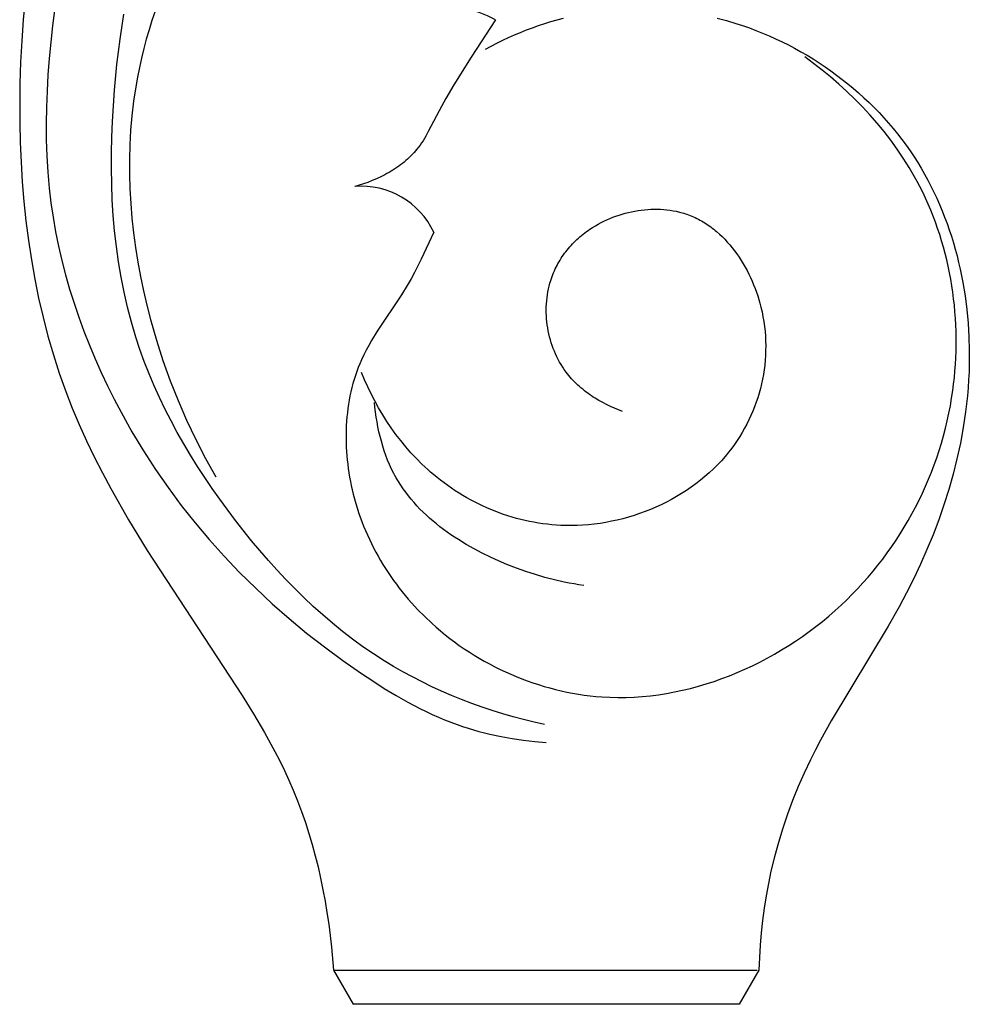
# Model space of a CAD drawing. Units: millimetres. Extents: x 0 to 1112, y 0 to 960.
# Drawn here: x 472 to 539, y 265 to 335 of the extents above; entities that cross this region are included whole.
import ezdxf

# ---------------------------------------------------------------- set-up
doc = ezdxf.new("R2010")
doc.units = ezdxf.units.MM
doc.header["$MEASUREMENT"] = 0
doc.layers.add('Default', color=7, linetype='Continuous')

msp = doc.modelspace()

# ---------------------------------------------------------------- linework, layer by layer
at = {"layer": 'Default'}
for p, q in [((474.298, 337.192), (474.011, 334.867)), ((472.067, 336.812), (471.928, 335.307)), ((478.832, 333.919), (479.109, 335.712)), ((481.329, 335.924), (481.108, 335.263)), ((471.928, 335.307), (471.82, 333.798)), ((481.108, 335.263), (480.9, 334.598)), ((505.624, 335.314), (503.873, 332.631)), ((508.695, 334.897), (509.134, 335.043)), ((509.134, 335.043), (509.576, 335.18)), ((509.576, 335.18), (510.021, 335.308)), ((510.021, 335.308), (510.468, 335.427)), ((521.43, 335.426), (522.103, 335.248)), ((522.103, 335.248), (522.772, 335.049)), ((522.772, 335.049), (523.252, 334.893)), ((474.011, 334.867), (473.779, 332.544)), ((480.9, 334.598), (480.707, 333.928)), ((506.971, 334.228), (507.397, 334.408)), ((507.397, 334.408), (507.826, 334.579)), ((507.826, 334.579), (508.259, 334.742)), ((508.259, 334.742), (508.695, 334.897)), ((523.252, 334.893), (523.729, 334.726)), ((523.729, 334.726), (524.203, 334.549)), ((524.203, 334.549), (524.673, 334.362)), ((524.673, 334.362), (525.139, 334.164)), ((471.82, 333.798), (471.741, 332.283)), ((478.609, 332.113), (478.832, 333.919)), ((480.707, 333.928), (480.527, 333.255)), ((505.305, 333.432), (505.716, 333.642)), ((505.716, 333.642), (506.13, 333.845)), ((506.13, 333.845), (506.548, 334.041)), ((506.548, 334.041), (506.971, 334.228)), ((525.139, 334.164), (525.601, 333.957)), ((525.601, 333.957), (526.059, 333.74)), ((526.059, 333.74), (526.513, 333.513)), ((480.527, 333.255), (480.362, 332.579)), ((504.9, 333.214), (505.305, 333.432)), ((526.513, 333.513), (526.962, 333.277)), ((526.962, 333.277), (527.406, 333.031)), ((527.406, 333.031), (527.845, 332.776)), ((471.741, 332.283), (471.692, 330.764)), ((473.779, 332.544), (473.69, 331.384)), ((480.362, 332.579), (480.211, 331.899)), ((503.873, 332.631), (502.648, 330.678)), ((528.315, 332.199), (527.692, 332.657)), ((527.845, 332.776), (528.278, 332.512)), ((528.278, 332.512), (528.706, 332.239)), ((528.927, 331.724), (528.315, 332.199)), ((528.706, 332.239), (529.128, 331.957)), ((478.436, 330.298), (478.609, 332.113)), ((480.211, 331.899), (480.074, 331.216)), ((529.528, 331.232), (528.927, 331.724)), ((529.128, 331.957), (529.544, 331.666)), ((529.544, 331.666), (529.954, 331.367)), ((471.692, 330.764), (471.672, 329.364)), ((473.69, 331.384), (473.621, 330.225)), ((480.074, 331.216), (479.952, 330.531)), ((530.117, 330.723), (529.528, 331.232)), ((529.954, 331.367), (530.357, 331.059)), ((530.357, 331.059), (530.754, 330.744)), ((473.621, 330.225), (473.576, 329.068)), ((478.288, 328.063), (478.436, 330.298)), ((479.952, 330.531), (479.797, 329.5)), ((502.648, 330.678), (502.064, 329.682)), ((530.693, 330.198), (530.117, 330.723)), ((531.255, 329.657), (530.693, 330.198)), ((530.754, 330.744), (531.144, 330.42)), ((531.144, 330.42), (531.526, 330.088)), ((531.526, 330.088), (531.901, 329.748)), ((471.672, 329.364), (471.677, 327.961)), ((479.797, 329.5), (479.675, 328.464)), ((502.064, 329.682), (501.783, 329.177)), ((531.802, 329.1), (531.255, 329.657)), ((531.901, 329.748), (532.269, 329.401)), ((532.269, 329.401), (532.629, 329.046)), ((473.576, 329.068), (473.555, 327.911)), ((501.783, 329.177), (500.824, 327.328)), ((532.332, 328.527), (531.802, 329.1)), ((532.629, 329.046), (532.981, 328.683)), ((532.981, 328.683), (533.324, 328.313)), ((471.677, 327.961), (471.708, 326.558)), ((478.243, 326.944), (478.288, 328.063)), ((479.675, 328.464), (479.585, 327.425)), ((532.846, 327.939), (532.332, 328.527)), ((533.324, 328.313), (533.659, 327.936)), ((473.555, 327.911), (473.563, 326.756)), ((479.585, 327.425), (479.526, 326.382)), ((500.824, 327.328), (500.641, 327.002)), ((533.342, 327.336), (532.846, 327.939)), ((533.819, 326.718), (533.342, 327.336)), ((533.659, 327.936), (533.985, 327.552)), ((533.985, 327.552), (534.303, 327.162)), ((471.708, 326.558), (471.767, 325.154)), ((473.563, 326.756), (473.6, 325.602)), ((478.218, 325.824), (478.243, 326.944)), ((500.447, 326.684), (500.346, 326.529)), ((500.546, 326.842), (500.447, 326.684)), ((500.641, 327.002), (500.546, 326.842)), ((534.276, 326.087), (533.819, 326.718)), ((534.303, 327.162), (534.611, 326.764)), ((534.611, 326.764), (534.91, 326.36)), ((479.526, 326.382), (479.498, 325.338)), ((499.914, 325.956), (499.808, 325.835)), ((500.017, 326.08), (499.914, 325.956)), ((500.131, 326.226), (500.017, 326.08)), ((500.24, 326.376), (500.131, 326.226)), ((500.346, 326.529), (500.24, 326.376)), ((534.712, 325.441), (534.276, 326.087)), ((534.91, 326.36), (535.199, 325.949)), ((535.199, 325.949), (535.478, 325.533)), ((471.767, 325.154), (471.854, 323.752)), ((473.6, 325.602), (473.669, 324.449)), ((478.215, 324.705), (478.218, 325.824)), ((479.498, 325.338), (479.5, 324.291)), ((499.105, 325.163), (498.978, 325.061)), ((499.23, 325.269), (499.105, 325.163)), ((499.351, 325.377), (499.23, 325.269)), ((499.47, 325.487), (499.351, 325.377)), ((499.586, 325.6), (499.47, 325.487)), ((499.699, 325.716), (499.586, 325.6)), ((499.808, 325.835), (499.699, 325.716)), ((535.127, 324.781), (534.712, 325.441)), ((535.478, 325.533), (535.738, 325.125)), ((473.669, 324.449), (473.773, 323.298)), ((478.235, 323.587), (478.215, 324.705)), ((498.164, 324.5), (498.022, 324.415)), ((498.305, 324.587), (498.164, 324.5)), ((498.444, 324.676), (498.305, 324.587)), ((498.581, 324.768), (498.444, 324.676)), ((498.716, 324.863), (498.581, 324.768)), ((498.848, 324.961), (498.716, 324.863)), ((498.978, 325.061), (498.848, 324.961)), ((535.519, 324.108), (535.127, 324.781)), ((535.738, 325.125), (535.988, 324.713)), ((535.988, 324.713), (536.229, 324.295)), ((471.854, 323.752), (471.97, 322.353)), ((479.5, 324.291), (479.53, 323.245)), ((496.828, 323.833), (496.519, 323.714)), ((497.133, 323.964), (496.828, 323.833)), ((497.435, 324.104), (497.133, 323.964)), ((497.584, 324.178), (497.435, 324.104)), ((497.731, 324.254), (497.584, 324.178)), ((497.877, 324.334), (497.731, 324.254)), ((498.022, 324.415), (497.877, 324.334)), ((535.706, 323.767), (535.519, 324.108)), ((535.888, 323.422), (535.706, 323.767)), ((536.229, 324.295), (536.461, 323.871)), ((536.461, 323.871), (536.684, 323.443)), ((473.773, 323.298), (473.898, 322.261)), ((478.28, 322.472), (478.235, 323.587)), ((479.53, 323.245), (479.59, 322.198)), ((495.896, 323.504), (495.584, 323.415)), ((496.208, 323.604), (495.896, 323.504)), ((496.519, 323.714), (496.208, 323.604)), ((536.096, 323.006), (535.888, 323.422)), ((536.684, 323.443), (536.897, 323.01)), ((471.97, 322.353), (472.116, 320.958)), ((478.349, 321.36), (478.28, 322.472)), ((536.296, 322.586), (536.096, 323.006)), ((536.487, 322.161), (536.296, 322.586)), ((536.897, 323.01), (537.102, 322.573)), ((537.102, 322.573), (537.298, 322.132)), ((473.898, 322.261), (474.052, 321.225)), ((479.59, 322.198), (479.677, 321.153)), ((515.333, 321.62), (515.561, 321.665)), ((515.561, 321.665), (515.79, 321.704)), ((515.79, 321.704), (516.02, 321.736)), ((516.02, 321.736), (516.25, 321.762)), ((516.25, 321.762), (516.481, 321.782)), ((516.481, 321.782), (516.711, 321.794)), ((516.711, 321.794), (516.941, 321.801)), ((516.941, 321.801), (517.17, 321.8)), ((517.17, 321.8), (517.398, 321.792)), ((517.398, 321.792), (517.626, 321.778)), ((517.626, 321.778), (517.852, 321.756)), ((517.852, 321.756), (518.076, 321.728)), ((518.076, 321.728), (518.299, 321.692)), ((518.299, 321.692), (518.52, 321.649)), ((518.52, 321.649), (518.738, 321.598)), ((536.669, 321.733), (536.487, 322.161)), ((536.843, 321.3), (536.669, 321.733)), ((537.298, 322.132), (537.484, 321.686)), ((537.484, 321.686), (537.662, 321.236)), ((472.116, 320.958), (472.294, 319.568)), ((474.052, 321.225), (474.234, 320.192)), ((478.445, 320.252), (478.349, 321.36)), ((479.677, 321.153), (479.791, 320.109)), ((513.147, 320.838), (513.354, 320.942)), ((513.354, 320.942), (513.564, 321.041)), ((513.564, 321.041), (513.777, 321.133)), ((513.777, 321.133), (513.993, 321.221)), ((513.993, 321.221), (514.211, 321.302)), ((514.211, 321.302), (514.432, 321.377)), ((514.432, 321.377), (514.655, 321.447)), ((514.655, 321.447), (514.879, 321.511)), ((514.879, 321.511), (515.105, 321.568)), ((515.105, 321.568), (515.333, 321.62)), ((518.738, 321.598), (518.847, 321.57)), ((518.847, 321.57), (518.954, 321.54)), ((518.954, 321.54), (519.061, 321.508)), ((519.061, 321.508), (519.168, 321.475)), ((519.168, 321.475), (519.273, 321.439)), ((519.273, 321.439), (519.378, 321.402)), ((519.378, 321.402), (519.5, 321.356)), ((519.5, 321.356), (519.62, 321.307)), ((519.62, 321.307), (519.74, 321.255)), ((519.74, 321.255), (519.858, 321.201)), ((519.858, 321.201), (519.975, 321.145)), ((519.975, 321.145), (520.091, 321.086)), ((520.091, 321.086), (520.206, 321.025)), ((520.206, 321.025), (520.32, 320.961)), ((520.32, 320.961), (520.432, 320.895)), ((537.007, 320.864), (536.843, 321.3)), ((537.662, 321.236), (537.831, 320.783)), ((478.568, 319.149), (478.445, 320.252)), ((512.111, 320.197), (512.233, 320.284)), ((512.233, 320.284), (512.356, 320.369)), ((512.356, 320.369), (512.548, 320.494)), ((512.548, 320.494), (512.744, 320.614)), ((512.744, 320.614), (512.943, 320.729)), ((512.943, 320.729), (513.147, 320.838)), ((520.432, 320.895), (520.543, 320.827)), ((520.543, 320.827), (520.654, 320.756)), ((520.654, 320.756), (520.763, 320.684)), ((520.763, 320.684), (520.87, 320.609)), ((520.87, 320.609), (520.977, 320.532)), ((520.977, 320.532), (521.082, 320.453)), ((521.082, 320.453), (521.186, 320.372)), ((521.186, 320.372), (521.289, 320.289)), ((521.289, 320.289), (521.391, 320.204)), ((537.164, 320.425), (537.007, 320.864)), ((537.311, 319.982), (537.164, 320.425)), ((537.831, 320.783), (537.991, 320.326)), ((537.991, 320.326), (538.143, 319.866)), ((472.294, 319.568), (472.504, 318.184)), ((474.234, 320.192), (474.445, 319.162)), ((479.791, 320.109), (479.931, 319.068)), ((501.219, 320.149), (500.324, 318.23)), ((511.215, 319.427), (511.319, 319.53)), ((511.319, 319.53), (511.426, 319.632)), ((511.426, 319.632), (511.535, 319.731)), ((511.535, 319.731), (511.646, 319.828)), ((511.646, 319.828), (511.759, 319.924)), ((511.759, 319.924), (511.875, 320.017)), ((511.875, 320.017), (511.992, 320.108)), ((511.992, 320.108), (512.111, 320.197)), ((521.391, 320.204), (521.59, 320.028)), ((521.59, 320.028), (521.784, 319.844)), ((521.784, 319.844), (521.973, 319.654)), ((521.973, 319.654), (522.157, 319.456)), ((537.45, 319.536), (537.311, 319.982)), ((537.58, 319.087), (537.45, 319.536)), ((538.143, 319.866), (538.285, 319.402)), ((474.445, 319.162), (474.682, 318.137)), ((478.72, 318.051), (478.568, 319.149)), ((479.931, 319.068), (480.097, 318.03)), ((510.637, 318.768), (510.727, 318.882)), ((510.727, 318.882), (510.82, 318.995)), ((510.82, 318.995), (510.915, 319.106)), ((510.915, 319.106), (511.013, 319.215)), ((511.013, 319.215), (511.113, 319.322)), ((511.113, 319.322), (511.215, 319.427)), ((522.157, 319.456), (522.335, 319.252)), ((522.335, 319.252), (522.509, 319.042)), ((522.509, 319.042), (522.676, 318.826)), ((522.676, 318.826), (522.838, 318.604)), ((537.701, 318.636), (537.58, 319.087)), ((538.285, 319.402), (538.42, 318.936)), ((538.42, 318.936), (538.545, 318.467)), ((472.504, 318.184), (472.747, 316.809)), ((474.682, 318.137), (474.947, 317.116)), ((500.324, 318.23), (499.845, 317.287)), ((510.149, 318.047), (510.224, 318.171)), ((510.224, 318.171), (510.301, 318.294)), ((510.301, 318.294), (510.381, 318.415)), ((510.381, 318.415), (510.464, 318.534)), ((510.464, 318.534), (510.549, 318.652)), ((510.549, 318.652), (510.637, 318.768)), ((522.838, 318.604), (522.995, 318.378)), ((522.995, 318.378), (523.145, 318.146)), ((523.145, 318.146), (523.29, 317.909)), ((537.813, 318.182), (537.701, 318.636)), ((537.917, 317.725), (537.813, 318.182)), ((538.545, 318.467), (538.662, 317.996)), ((478.902, 316.96), (478.72, 318.051)), ((480.097, 318.03), (480.287, 316.997)), ((509.818, 317.403), (509.878, 317.535)), ((509.878, 317.535), (509.942, 317.665)), ((509.942, 317.665), (510.008, 317.794)), ((510.008, 317.794), (510.077, 317.921)), ((510.077, 317.921), (510.149, 318.047)), ((523.29, 317.909), (523.429, 317.668)), ((523.429, 317.668), (523.563, 317.423)), ((523.563, 317.423), (523.69, 317.174)), ((538.012, 317.267), (537.917, 317.725)), ((538.662, 317.996), (538.77, 317.522)), ((538.77, 317.522), (538.87, 317.047)), ((472.747, 316.809), (473.025, 315.442)), ((474.947, 317.116), (475.237, 316.101)), ((479.115, 315.877), (478.902, 316.96)), ((480.287, 316.997), (480.502, 315.969)), ((499.592, 316.822), (499.327, 316.363)), ((499.845, 317.287), (499.592, 316.822)), ((509.499, 316.522), (509.559, 316.724)), ((509.559, 316.724), (509.605, 316.863)), ((509.605, 316.863), (509.653, 317)), ((509.653, 317), (509.705, 317.136)), ((509.705, 317.136), (509.76, 317.27)), ((509.76, 317.27), (509.818, 317.403)), ((523.69, 317.174), (523.811, 316.922)), ((523.811, 316.922), (523.926, 316.667)), ((538.099, 316.806), (538.012, 317.267)), ((538.177, 316.344), (538.099, 316.806)), ((538.87, 317.047), (538.961, 316.569)), ((475.237, 316.101), (475.552, 315.091)), ((499.327, 316.363), (498.915, 315.698)), ((509.356, 315.903), (509.397, 316.112)), ((509.397, 316.112), (509.445, 316.318)), ((509.445, 316.318), (509.499, 316.522)), ((523.926, 316.667), (524.035, 316.409)), ((524.035, 316.409), (524.138, 316.148)), ((524.138, 316.148), (524.234, 315.885)), ((538.246, 315.88), (538.177, 316.344)), ((538.961, 316.569), (539.119, 315.609)), ((473.025, 315.442), (473.338, 314.086)), ((479.36, 314.803), (479.115, 315.877)), ((480.502, 315.969), (480.741, 314.946)), ((498.915, 315.698), (497.178, 313.088)), ((509.271, 315.268), (509.293, 315.481)), ((509.293, 315.481), (509.321, 315.693)), ((509.321, 315.693), (509.356, 315.903)), ((524.234, 315.885), (524.324, 315.621)), ((524.324, 315.621), (524.407, 315.354)), ((524.407, 315.354), (524.484, 315.087)), ((538.306, 315.415), (538.246, 315.88)), ((538.358, 314.949), (538.306, 315.415)), ((539.119, 315.609), (539.244, 314.644)), ((475.552, 315.091), (475.892, 314.089)), ((479.639, 313.738), (479.36, 314.803)), ((480.741, 314.946), (481.002, 313.93)), ((509.242, 314.624), (509.245, 314.839)), ((509.244, 314.408), (509.242, 314.624)), ((509.245, 314.839), (509.255, 315.054)), ((509.255, 315.054), (509.271, 315.268)), ((524.484, 315.087), (524.554, 314.818)), ((524.554, 314.818), (524.634, 314.474)), ((538.401, 314.481), (538.358, 314.949)), ((539.244, 314.644), (539.336, 313.675)), ((473.338, 314.086), (473.687, 312.741)), ((475.892, 314.089), (476.256, 313.094)), ((481.002, 313.93), (481.424, 312.458)), ((509.253, 314.192), (509.244, 314.408)), ((509.268, 313.976), (509.253, 314.192)), ((509.288, 313.76), (509.268, 313.976)), ((524.634, 314.474), (524.703, 314.13)), ((524.703, 314.13), (524.762, 313.785)), ((538.436, 314.013), (538.401, 314.481)), ((538.461, 313.544), (538.436, 314.013)), ((479.952, 312.683), (479.639, 313.738)), ((509.315, 313.545), (509.288, 313.76)), ((509.348, 313.331), (509.315, 313.545)), ((509.386, 313.118), (509.348, 313.331)), ((524.762, 313.785), (524.809, 313.439)), ((524.809, 313.439), (524.847, 313.093)), ((538.479, 313.075), (538.461, 313.544)), ((539.336, 313.675), (539.395, 312.704)), ((473.687, 312.741), (474.073, 311.41)), ((476.256, 313.094), (476.643, 312.107)), ((480.243, 311.803), (479.952, 312.683)), ((497.178, 313.088), (496.77, 312.424)), ((509.431, 312.905), (509.386, 313.118)), ((509.481, 312.695), (509.431, 312.905)), ((509.537, 312.485), (509.481, 312.695)), ((524.847, 313.093), (524.874, 312.747)), ((524.874, 312.747), (524.89, 312.402)), ((538.487, 312.605), (538.479, 313.075)), ((538.487, 312.136), (538.487, 312.605)), ((539.395, 312.704), (539.423, 311.733)), ((476.643, 312.107), (477.052, 311.128)), ((480.559, 310.931), (480.243, 311.803)), ((481.424, 312.458), (481.893, 311.002)), ((496.576, 312.087), (496.391, 311.746)), ((496.77, 312.424), (496.576, 312.087)), ((509.599, 312.278), (509.537, 312.485)), ((509.667, 312.073), (509.599, 312.278)), ((509.74, 311.87), (509.667, 312.073)), ((509.82, 311.67), (509.74, 311.87)), ((524.89, 312.402), (524.897, 312.056)), ((524.897, 312.056), (524.893, 311.712)), ((538.478, 311.666), (538.487, 312.136)), ((474.073, 311.41), (474.498, 310.092)), ((477.052, 311.128), (477.484, 310.16)), ((496.215, 311.4), (496.051, 311.049)), ((496.391, 311.746), (496.215, 311.4)), ((509.904, 311.472), (509.82, 311.67)), ((509.995, 311.278), (509.904, 311.472)), ((510.09, 311.086), (509.995, 311.278)), ((524.88, 311.368), (524.856, 311.026)), ((524.893, 311.712), (524.88, 311.368)), ((538.435, 310.728), (538.461, 311.197)), ((538.461, 311.197), (538.478, 311.666)), ((539.423, 311.733), (539.418, 310.763)), ((480.898, 310.067), (480.559, 310.931)), ((481.893, 311.002), (482.408, 309.565)), ((495.821, 310.5), (495.717, 310.22)), ((495.932, 310.776), (495.821, 310.5)), ((496.051, 311.049), (495.932, 310.776)), ((510.192, 310.899), (510.09, 311.086)), ((510.299, 310.714), (510.192, 310.899)), ((510.411, 310.534), (510.299, 310.714)), ((510.529, 310.358), (510.411, 310.534)), ((524.823, 310.685), (524.781, 310.345)), ((524.856, 311.026), (524.823, 310.685)), ((538.4, 310.259), (538.435, 310.728)), ((539.418, 310.763), (539.401, 310.193)), ((474.498, 310.092), (474.963, 308.79)), ((477.484, 310.16), (477.936, 309.201)), ((481.26, 309.211), (480.898, 310.067)), ((495.62, 309.937), (495.53, 309.652)), ((495.717, 310.22), (495.62, 309.937)), ((496.282, 309.637), (496.07, 310.152)), ((510.652, 310.186), (510.529, 310.358)), ((510.747, 310.061), (510.652, 310.186)), ((510.844, 309.939), (510.747, 310.061)), ((510.945, 309.82), (510.844, 309.939)), ((511.048, 309.703), (510.945, 309.82)), ((511.153, 309.588), (511.048, 309.703)), ((524.728, 310.007), (524.666, 309.672)), ((524.781, 310.345), (524.728, 310.007)), ((538.305, 309.326), (538.357, 309.792)), ((538.357, 309.792), (538.4, 310.259)), ((539.401, 310.193), (539.373, 309.623)), ((477.936, 309.201), (478.409, 308.253)), ((481.644, 308.363), (481.26, 309.211)), ((482.408, 309.565), (482.969, 308.148)), ((495.369, 309.073), (495.3, 308.78)), ((495.446, 309.363), (495.369, 309.073)), ((495.53, 309.652), (495.446, 309.363)), ((496.51, 309.125), (496.282, 309.637)), ((496.753, 308.62), (496.51, 309.125)), ((511.262, 309.476), (511.153, 309.588)), ((511.372, 309.366), (511.262, 309.476)), ((511.485, 309.259), (511.372, 309.366)), ((511.6, 309.154), (511.485, 309.259)), ((511.718, 309.052), (511.6, 309.154)), ((511.838, 308.952), (511.718, 309.052)), ((524.515, 309.007), (524.425, 308.678)), ((524.595, 309.338), (524.515, 309.007)), ((524.666, 309.672), (524.595, 309.338)), ((538.244, 308.861), (538.305, 309.326)), ((539.335, 309.054), (539.286, 308.487)), ((539.373, 309.623), (539.335, 309.054)), ((474.963, 308.79), (475.425, 307.607)), ((482.049, 307.524), (481.644, 308.363)), ((495.236, 308.485), (495.179, 308.187)), ((495.3, 308.78), (495.236, 308.485)), ((497.01, 308.121), (496.753, 308.62)), ((511.959, 308.854), (511.838, 308.952)), ((512.083, 308.759), (511.959, 308.854)), ((512.208, 308.666), (512.083, 308.759)), ((512.335, 308.575), (512.208, 308.666)), ((512.464, 308.487), (512.335, 308.575)), ((512.594, 308.401), (512.464, 308.487)), ((512.726, 308.317), (512.594, 308.401)), ((512.995, 308.156), (512.726, 308.317)), ((524.327, 308.353), (524.219, 308.03)), ((524.425, 308.678), (524.327, 308.353)), ((538.069, 307.779), (538.163, 308.319)), ((538.163, 308.319), (538.244, 308.861)), ((539.286, 308.487), (539.227, 307.921)), ((475.425, 307.607), (475.92, 306.437)), ((478.409, 308.253), (478.902, 307.316)), ((482.969, 308.148), (483.576, 306.751)), ((495.085, 307.588), (495.048, 307.286)), ((495.129, 307.888), (495.085, 307.588)), ((495.179, 308.187), (495.129, 307.888)), ((497.018, 307.668), (496.984, 308.016)), ((497.282, 307.628), (497.01, 308.121)), ((497.059, 307.32), (497.018, 307.668)), ((497.569, 307.143), (497.282, 307.628)), ((513.268, 308.005), (512.995, 308.156)), ((513.545, 307.862), (513.268, 308.005)), ((513.827, 307.728), (513.545, 307.862)), ((514.111, 307.603), (513.827, 307.728)), ((514.398, 307.487), (514.111, 307.603)), ((524.103, 307.711), (523.978, 307.396)), ((524.219, 308.03), (524.103, 307.711)), ((537.965, 307.241), (538.069, 307.779)), ((539.227, 307.921), (539.158, 307.356)), ((478.902, 307.316), (479.68, 305.931)), ((482.474, 306.693), (482.049, 307.524)), ((495.017, 306.982), (494.992, 306.678)), ((495.048, 307.286), (495.017, 306.982)), ((497.108, 306.971), (497.059, 307.32)), ((497.165, 306.623), (497.108, 306.971)), ((497.87, 306.667), (497.569, 307.143)), ((514.686, 307.379), (514.398, 307.487)), ((523.844, 307.084), (523.702, 306.776)), ((523.978, 307.396), (523.844, 307.084)), ((537.848, 306.706), (537.965, 307.241)), ((539.158, 307.356), (538.991, 306.232)), ((475.92, 306.437), (476.444, 305.279)), ((482.919, 305.871), (482.474, 306.693)), ((483.576, 306.751), (484.228, 305.377)), ((494.974, 306.372), (494.961, 306.066)), ((494.992, 306.678), (494.974, 306.372)), ((497.229, 306.275), (497.165, 306.623)), ((497.302, 305.929), (497.229, 306.275)), ((498.185, 306.199), (497.87, 306.667)), ((498.515, 305.741), (498.185, 306.199)), ((523.552, 306.472), (523.393, 306.173)), ((523.702, 306.776), (523.552, 306.472)), ((537.72, 306.173), (537.848, 306.706)), ((538.991, 306.232), (538.786, 305.114)), ((479.68, 305.931), (480.5, 304.573)), ((483.382, 305.057), (482.919, 305.871)), ((494.955, 305.759), (494.954, 305.451)), ((494.961, 306.066), (494.955, 305.759)), ((497.384, 305.585), (497.302, 305.929)), ((497.474, 305.243), (497.384, 305.585)), ((498.858, 305.294), (498.515, 305.741)), ((523.05, 305.588), (522.867, 305.304)), ((523.226, 305.878), (523.05, 305.588)), ((523.393, 306.173), (523.226, 305.878)), ((537.431, 305.118), (537.581, 305.644)), ((537.581, 305.644), (537.72, 306.173)), ((476.444, 305.279), (476.996, 304.133)), ((483.862, 304.251), (483.382, 305.057)), ((484.228, 305.377), (484.926, 304.026)), ((494.954, 305.451), (494.96, 305.143)), ((494.96, 305.143), (494.971, 304.835)), ((494.971, 304.835), (494.989, 304.527)), ((497.573, 304.904), (497.474, 305.243)), ((497.68, 304.568), (497.573, 304.904)), ((499.215, 304.857), (498.858, 305.294)), ((499.587, 304.433), (499.215, 304.857)), ((522.676, 305.025), (522.477, 304.751)), ((522.867, 305.304), (522.676, 305.025)), ((537.269, 304.595), (537.431, 305.118)), ((538.786, 305.114), (538.544, 304.003)), ((476.996, 304.133), (477.574, 302.997)), ((480.5, 304.573), (481.361, 303.244)), ((484.36, 303.455), (483.862, 304.251)), ((494.989, 304.527), (495.012, 304.219)), ((495.012, 304.219), (495.04, 303.912)), ((497.798, 304.237), (497.68, 304.568)), ((497.924, 303.909), (497.798, 304.237)), ((499.972, 304.02), (499.587, 304.433)), ((522.011, 304.167), (521.741, 303.861)), ((522.271, 304.483), (522.011, 304.167)), ((522.477, 304.751), (522.271, 304.483)), ((536.913, 303.559), (537.097, 304.075)), ((537.097, 304.075), (537.269, 304.595)), ((484.873, 302.667), (484.36, 303.455)), ((484.926, 304.026), (485.668, 302.699)), ((495.04, 303.912), (495.075, 303.605)), ((495.075, 303.605), (495.115, 303.298)), ((498.061, 303.586), (497.924, 303.909)), ((498.207, 303.268), (498.061, 303.586)), ((500.37, 303.621), (499.972, 304.02)), ((500.782, 303.236), (500.37, 303.621)), ((521.461, 303.563), (521.171, 303.274)), ((521.741, 303.861), (521.461, 303.563)), ((536.719, 303.048), (536.913, 303.559)), ((538.544, 304.003), (538.267, 302.9)), ((477.574, 302.997), (478.176, 301.872)), ((481.361, 303.244), (482.262, 301.945)), ((485.401, 301.888), (484.873, 302.667)), ((495.115, 303.298), (495.16, 302.993)), ((495.16, 302.993), (495.211, 302.688)), ((495.211, 302.688), (495.267, 302.385)), ((498.363, 302.956), (498.207, 303.268)), ((498.445, 302.802), (498.363, 302.956)), ((498.53, 302.65), (498.445, 302.802)), ((500.993, 303.048), (500.782, 303.236)), ((501.207, 302.865), (500.993, 303.048)), ((501.454, 302.662), (501.207, 302.865)), ((520.563, 302.724), (520.246, 302.462)), ((520.872, 302.994), (520.563, 302.724)), ((521.171, 303.274), (520.872, 302.994)), ((536.514, 302.54), (536.719, 303.048)), ((538.267, 302.9), (537.956, 301.806)), ((495.267, 302.385), (495.329, 302.083)), ((495.329, 302.083), (495.395, 301.783)), ((498.688, 302.381), (498.53, 302.65)), ((498.855, 302.117), (498.688, 302.381)), ((499.03, 301.859), (498.855, 302.117)), ((501.704, 302.464), (501.454, 302.662)), ((501.959, 302.271), (501.704, 302.464)), ((502.217, 302.083), (501.959, 302.271)), ((502.479, 301.9), (502.217, 302.083)), ((519.586, 301.968), (519.245, 301.735)), ((519.92, 302.211), (519.586, 301.968)), ((520.246, 302.462), (519.92, 302.211)), ((536.071, 301.538), (536.298, 302.037)), ((536.298, 302.037), (536.514, 302.54)), ((478.176, 301.872), (479.44, 299.648)), ((482.262, 301.945), (483.203, 300.676)), ((485.944, 301.118), (485.401, 301.888)), ((495.395, 301.783), (495.467, 301.484)), ((495.467, 301.484), (495.555, 301.15)), ((499.213, 301.605), (499.03, 301.859)), ((499.403, 301.357), (499.213, 301.605)), ((499.6, 301.114), (499.403, 301.357)), ((502.745, 301.722), (502.479, 301.9)), ((503.015, 301.55), (502.745, 301.722)), ((503.288, 301.383), (503.015, 301.55)), ((503.564, 301.222), (503.288, 301.383)), ((518.542, 301.299), (518.18, 301.095)), ((518.897, 301.512), (518.542, 301.299)), ((519.245, 301.735), (518.897, 301.512)), ((535.834, 301.044), (536.071, 301.538)), ((537.956, 301.806), (537.613, 300.72)), ((483.203, 300.676), (484.182, 299.437)), ((487.068, 299.604), (485.944, 301.118)), ((495.555, 301.15), (495.648, 300.818)), ((495.648, 300.818), (495.748, 300.489)), ((499.804, 300.876), (499.6, 301.114)), ((500.015, 300.643), (499.804, 300.876)), ((500.232, 300.415), (500.015, 300.643)), ((503.844, 301.067), (503.564, 301.222)), ((504.127, 300.917), (503.844, 301.067)), ((504.412, 300.773), (504.127, 300.917)), ((504.701, 300.635), (504.412, 300.773)), ((504.993, 300.502), (504.701, 300.635)), ((517.44, 300.718), (517.062, 300.545)), ((517.813, 300.902), (517.44, 300.718)), ((518.18, 301.095), (517.813, 300.902)), ((535.587, 300.555), (535.834, 301.044)), ((537.613, 300.72), (537.238, 299.645)), ((495.748, 300.489), (495.854, 300.162)), ((495.854, 300.162), (495.966, 299.838)), ((500.456, 300.193), (500.232, 300.415)), ((500.685, 299.975), (500.456, 300.193)), ((500.92, 299.762), (500.685, 299.975)), ((505.288, 300.376), (504.993, 300.502)), ((505.585, 300.256), (505.288, 300.376)), ((505.885, 300.142), (505.585, 300.256)), ((506.187, 300.035), (505.885, 300.142)), ((506.491, 299.933), (506.187, 300.035)), ((506.798, 299.839), (506.491, 299.933)), ((515.504, 299.956), (515.105, 299.835)), ((515.899, 300.087), (515.504, 299.956)), ((516.291, 300.23), (515.899, 300.087)), ((516.678, 300.382), (516.291, 300.23)), ((517.062, 300.545), (516.678, 300.382)), ((535.061, 299.592), (535.329, 300.071)), ((535.329, 300.071), (535.587, 300.555)), ((479.44, 299.648), (480.772, 297.454)), ((484.182, 299.437), (485.199, 298.23)), ((488.217, 298.157), (487.068, 299.604)), ((495.966, 299.838), (496.085, 299.516)), ((496.085, 299.516), (496.209, 299.197)), ((496.209, 299.197), (496.34, 298.881)), ((501.161, 299.554), (500.92, 299.762)), ((501.407, 299.35), (501.161, 299.554)), ((501.658, 299.152), (501.407, 299.35)), ((507.107, 299.75), (506.798, 299.839)), ((507.418, 299.669), (507.107, 299.75)), ((507.731, 299.594), (507.418, 299.669)), ((508.046, 299.526), (507.731, 299.594)), ((508.362, 299.465), (508.046, 299.526)), ((508.68, 299.41), (508.362, 299.465)), ((509, 299.363), (508.68, 299.41)), ((509.321, 299.323), (509, 299.363)), ((509.643, 299.29), (509.321, 299.323)), ((509.967, 299.265), (509.643, 299.29)), ((510.291, 299.247), (509.967, 299.265)), ((510.617, 299.236), (510.291, 299.247)), ((511.026, 299.233), (510.617, 299.236)), ((511.436, 299.242), (511.026, 299.233)), ((511.846, 299.263), (511.436, 299.242)), ((512.257, 299.295), (511.846, 299.263)), ((512.667, 299.338), (512.257, 299.295)), ((513.077, 299.393), (512.667, 299.338)), ((513.486, 299.459), (513.077, 299.393)), ((513.894, 299.537), (513.486, 299.459)), ((514.3, 299.625), (513.894, 299.537)), ((514.704, 299.725), (514.3, 299.625)), ((515.105, 299.835), (514.704, 299.725)), ((534.782, 299.119), (535.061, 299.592)), ((537.238, 299.645), (536.835, 298.58)), ((496.34, 298.881), (496.476, 298.567)), ((496.476, 298.567), (496.618, 298.257)), ((501.913, 298.958), (501.658, 299.152)), ((502.173, 298.769), (501.913, 298.958)), ((502.437, 298.584), (502.173, 298.769)), ((502.705, 298.405), (502.437, 298.584)), ((534.196, 298.19), (534.494, 298.651)), ((534.494, 298.651), (534.782, 299.119)), ((536.835, 298.58), (536.402, 297.526)), ((485.199, 298.23), (486.252, 297.056)), ((488.809, 297.449), (488.217, 298.157)), ((496.618, 298.257), (496.766, 297.949)), ((496.766, 297.949), (496.92, 297.644)), ((502.977, 298.229), (502.705, 298.405)), ((503.53, 297.892), (502.977, 298.229)), ((504.096, 297.573), (503.53, 297.892)), ((533.887, 297.734), (534.196, 298.19)), ((480.772, 297.454), (487.554, 287.109)), ((486.252, 297.056), (487.363, 295.89)), ((489.413, 296.752), (488.809, 297.449)), ((496.92, 297.644), (497.079, 297.343)), ((497.079, 297.343), (497.243, 297.044)), ((504.67, 297.271), (504.096, 297.573)), ((505.253, 296.987), (504.67, 297.271)), ((533.242, 296.843), (533.569, 297.285)), ((533.569, 297.285), (533.887, 297.734)), ((536.402, 297.526), (535.943, 296.484)), ((490.029, 296.068), (489.413, 296.752)), ((497.243, 297.044), (497.414, 296.749)), ((497.414, 296.749), (497.589, 296.457)), ((497.589, 296.457), (497.77, 296.168)), ((505.841, 296.719), (505.253, 296.987)), ((506.433, 296.468), (505.841, 296.719)), ((507.107, 296.202), (506.433, 296.468)), ((532.557, 295.978), (532.904, 296.407)), ((532.904, 296.407), (533.242, 296.843)), ((535.943, 296.484), (535.459, 295.454)), ((487.363, 295.89), (488.509, 294.759)), ((490.658, 295.396), (490.029, 296.068)), ((497.77, 296.168), (497.956, 295.882)), ((497.956, 295.882), (498.147, 295.6)), ((507.784, 295.958), (507.107, 296.202)), ((508.463, 295.735), (507.784, 295.958)), ((509.146, 295.535), (508.463, 295.735)), ((532.201, 295.557), (532.557, 295.978)), ((491.299, 294.739), (490.658, 295.396)), ((498.147, 295.6), (498.343, 295.321)), ((498.343, 295.321), (498.544, 295.046)), ((498.544, 295.046), (498.751, 294.775)), ((509.834, 295.357), (509.146, 295.535)), ((510.525, 295.204), (509.834, 295.357)), ((510.873, 295.136), (510.525, 295.204)), ((511.222, 295.074), (510.873, 295.136)), ((511.573, 295.018), (511.222, 295.074)), ((511.925, 294.968), (511.573, 295.018)), ((531.46, 294.736), (531.835, 295.142)), ((531.835, 295.142), (532.201, 295.557)), ((535.459, 295.454), (534.95, 294.437)), ((488.509, 294.759), (489.689, 293.662)), ((491.953, 294.096), (491.299, 294.739)), ((498.751, 294.775), (498.962, 294.507)), ((498.962, 294.507), (499.177, 294.242)), ((499.177, 294.242), (499.398, 293.982)), ((530.682, 293.946), (531.075, 294.337)), ((531.075, 294.337), (531.46, 294.736)), ((534.95, 294.437), (534.419, 293.434)), ((489.689, 293.662), (490.902, 292.599)), ((492.621, 293.468), (491.953, 294.096)), ((499.398, 293.982), (499.623, 293.725)), ((499.623, 293.725), (500.087, 293.223)), ((529.843, 293.166), (530.28, 293.563)), ((530.28, 293.563), (530.682, 293.946)), ((493.301, 292.857), (492.621, 293.468)), ((493.996, 292.264), (493.301, 292.857)), ((500.087, 293.223), (500.568, 292.737)), ((529.397, 292.778), (529.843, 293.166)), ((534.419, 293.434), (533.642, 292.054)), ((490.902, 292.599), (492.146, 291.57)), ((494.705, 291.688), (493.996, 292.264)), ((500.568, 292.737), (501.067, 292.268)), ((501.067, 292.268), (501.381, 291.989)), ((528.477, 292.034), (528.941, 292.401)), ((528.941, 292.401), (529.397, 292.778)), ((492.146, 291.57), (493.42, 290.576)), ((495.427, 291.132), (494.705, 291.688)), ((501.381, 291.989), (501.7, 291.716)), ((501.7, 291.716), (502.026, 291.449)), ((502.026, 291.449), (502.357, 291.19)), ((527.522, 291.331), (528.003, 291.677)), ((528.003, 291.677), (528.477, 292.034)), ((533.642, 292.054), (529.571, 285.306)), ((496.165, 290.595), (495.427, 291.132)), ((502.357, 291.19), (502.694, 290.937)), ((502.694, 290.937), (503.036, 290.69)), ((526.535, 290.673), (527.032, 290.996)), ((527.032, 290.996), (527.522, 291.331)), ((493.42, 290.576), (494.722, 289.615)), ((496.917, 290.079), (496.165, 290.595)), ((497.684, 289.585), (496.917, 290.079)), ((503.036, 290.69), (503.383, 290.451)), ((503.383, 290.451), (503.735, 290.219)), ((503.735, 290.219), (504.091, 289.994)), ((525, 289.773), (525.519, 290.061)), ((525.519, 290.061), (526.03, 290.361)), ((526.03, 290.361), (526.535, 290.673)), ((494.722, 289.615), (496.051, 288.689)), ((498.342, 289.185), (497.684, 289.585)), ((504.091, 289.994), (504.453, 289.776)), ((504.453, 289.776), (504.818, 289.566)), ((504.818, 289.566), (505.188, 289.363)), ((505.188, 289.363), (505.562, 289.168)), ((523.946, 289.234), (524.476, 289.497)), ((524.476, 289.497), (525, 289.773)), ((496.051, 288.689), (496.863, 288.149)), ((499.011, 288.802), (498.342, 289.185)), ((499.689, 288.434), (499.011, 288.802)), ((505.562, 289.168), (505.94, 288.98)), ((505.94, 288.98), (506.321, 288.8)), ((506.321, 288.8), (506.706, 288.628)), ((506.706, 288.628), (507.095, 288.463)), ((522.323, 288.525), (522.869, 288.748)), ((522.869, 288.748), (523.41, 288.984)), ((523.41, 288.984), (523.946, 289.234)), ((496.863, 288.149), (497.686, 287.625)), ((500.376, 288.081), (499.689, 288.434)), ((501.072, 287.744), (500.376, 288.081)), ((507.095, 288.463), (507.486, 288.307)), ((507.486, 288.307), (507.881, 288.159)), ((507.881, 288.159), (508.278, 288.019)), ((508.278, 288.019), (508.678, 287.888)), ((520.096, 287.773), (520.658, 287.939)), ((520.658, 287.939), (521.217, 288.12)), ((521.217, 288.12), (521.772, 288.315)), ((521.772, 288.315), (522.323, 288.525)), ((497.686, 287.625), (498.52, 287.121)), ((501.775, 287.423), (501.072, 287.744)), ((502.486, 287.117), (501.775, 287.423)), ((508.678, 287.888), (509.08, 287.765)), ((509.08, 287.765), (509.485, 287.65)), ((509.485, 287.65), (509.892, 287.544)), ((509.892, 287.544), (510.3, 287.447)), ((510.3, 287.447), (510.711, 287.358)), ((510.711, 287.358), (511.122, 287.279)), ((511.122, 287.279), (511.536, 287.208)), ((517.244, 287.171), (517.819, 287.26)), ((517.819, 287.26), (518.392, 287.365)), ((518.392, 287.365), (518.962, 287.485)), ((518.962, 287.485), (519.531, 287.622)), ((519.531, 287.622), (520.096, 287.773)), ((487.554, 287.109), (488.364, 285.8)), ((498.52, 287.121), (499.367, 286.64)), ((499.367, 286.64), (500.226, 286.188)), ((503.204, 286.826), (502.486, 287.117)), ((503.928, 286.55), (503.204, 286.826)), ((504.657, 286.289), (503.928, 286.55)), ((511.536, 287.208), (511.95, 287.147)), ((511.95, 287.147), (512.366, 287.095)), ((512.366, 287.095), (512.782, 287.052)), ((512.782, 287.052), (513.199, 287.018)), ((513.199, 287.018), (513.777, 286.988)), ((513.777, 286.988), (514.355, 286.975)), ((514.355, 286.975), (514.934, 286.98)), ((514.934, 286.98), (515.512, 287.002)), ((515.512, 287.002), (516.091, 287.042)), ((516.091, 287.042), (516.668, 287.098)), ((516.668, 287.098), (517.244, 287.171)), ((500.226, 286.188), (500.661, 285.973)), ((500.661, 285.973), (501.1, 285.767)), ((505.391, 286.044), (504.657, 286.289)), ((506.13, 285.813), (505.391, 286.044)), ((506.872, 285.596), (506.13, 285.813)), ((488.364, 285.8), (489.14, 284.475)), ((501.1, 285.767), (501.542, 285.57)), ((501.542, 285.57), (501.989, 285.381)), ((501.989, 285.381), (502.439, 285.203)), ((502.439, 285.203), (502.894, 285.035)), ((507.618, 285.395), (506.872, 285.596)), ((508.366, 285.208), (507.618, 285.395)), ((509.116, 285.035), (508.366, 285.208)), ((529.571, 285.306), (528.806, 283.934)), ((489.14, 284.475), (489.875, 283.13)), ((502.894, 285.035), (503.276, 284.903)), ((503.276, 284.903), (503.661, 284.779)), ((503.661, 284.779), (504.048, 284.662)), ((504.048, 284.662), (504.438, 284.552)), ((504.438, 284.552), (504.831, 284.449)), ((504.831, 284.449), (505.225, 284.353)), ((505.225, 284.353), (506.018, 284.181)), ((506.018, 284.181), (506.818, 284.036)), ((506.818, 284.036), (507.621, 283.917)), ((507.621, 283.917), (508.426, 283.822)), ((508.426, 283.822), (509.233, 283.752)), ((528.806, 283.934), (528.44, 283.239)), ((489.875, 283.13), (490.224, 282.449)), ((528.44, 283.239), (528.086, 282.536)), ((490.224, 282.449), (490.559, 281.762)), ((528.086, 282.536), (527.636, 281.583)), ((490.559, 281.762), (490.88, 281.067)), ((490.88, 281.067), (491.185, 280.365)), ((527.636, 281.583), (527.212, 280.617)), ((491.185, 280.365), (491.493, 279.604)), ((527.212, 280.617), (526.815, 279.637)), ((491.493, 279.604), (491.782, 278.835)), ((526.815, 279.637), (526.447, 278.646)), ((491.782, 278.835), (492.053, 278.058)), ((526.447, 278.646), (526.107, 277.644)), ((492.053, 278.058), (492.305, 277.273)), ((526.107, 277.644), (525.798, 276.632)), ((492.305, 277.273), (492.54, 276.482)), ((492.54, 276.482), (492.758, 275.685)), ((525.798, 276.632), (525.518, 275.612)), ((492.758, 275.685), (492.958, 274.883)), ((525.518, 275.612), (525.27, 274.584)), ((492.958, 274.883), (493.142, 274.076)), ((525.27, 274.584), (525.086, 273.712)), ((493.142, 274.076), (493.309, 273.265)), ((493.309, 273.265), (493.461, 272.45)), ((525.086, 273.712), (524.924, 272.837)), ((524.924, 272.837), (524.784, 271.958)), ((493.461, 272.45), (493.596, 271.633)), ((524.784, 271.958), (524.667, 271.076)), ((493.596, 271.633), (493.717, 270.814)), ((524.667, 271.076), (524.571, 270.192)), ((493.717, 270.814), (493.823, 269.994)), ((493.823, 269.994), (493.914, 269.173)), ((524.571, 270.192), (524.497, 269.306)), ((493.914, 269.173), (494.054, 267.531)), ((524.497, 269.306), (524.445, 268.419)), ((524.445, 268.419), (524.414, 267.531)), ((494.054, 267.531), (495.458, 265.09)), ((494.054, 267.531), (524.287, 267.531)), ((524.414, 267.531), (523.001, 265.09)), ((523.001, 265.09), (495.47, 265.09))]:
    msp.add_line(p, q, dxfattribs=at)
for centre, radius, start, end in [((498.688, 320.871), 16.022, 64.34936, 100.43261), ((496.05, 317.725), 5.709, 25.12137, 94.68006)]:
    msp.add_arc(centre, radius, start, end, dxfattribs=at)

doc.saveas('drawing.dxf')
